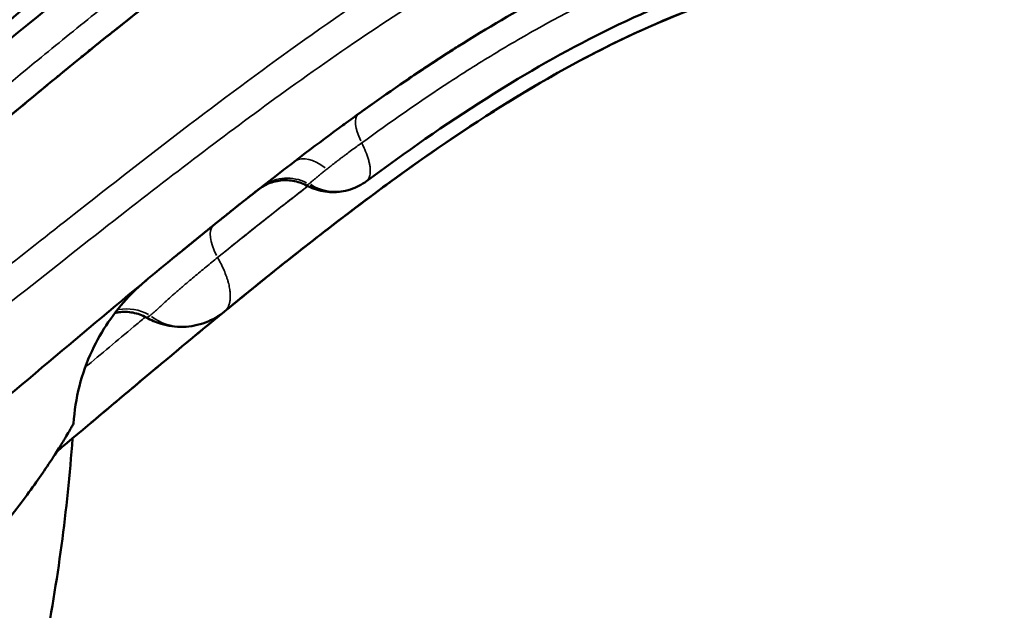
# Model space of a CAD drawing. Units: millimetres. Extents: x 0 to 25117, y 0 to 33378.
# Drawn here: x 8401 to 8668, y 18852 to 19013 of the extents above; entities that cross this region are included whole.
import ezdxf

# ---------------------------------------------------------------- set-up
doc = ezdxf.new("R2010")
doc.units = ezdxf.units.MM
doc.layers.add('MD_Visible', color=7, linetype='Continuous', lineweight=50)
doc.layers.add('MD_Visible Narrow', color=7, linetype='Continuous', lineweight=35)
doc.dimstyles.get("Standard").update_dxf_attribs({"dimtxt": 0.18, "dimasz": 0.18, "dimexe": 0.18, "dimexo": 0.0625, "dimgap": 0.09, "dimtad": 0, "dimtih": 1, "dimtoh": 1, "dimdec": 4, "dimzin": 0, "dimdsep": 46, "dimtxsty": 'Standard', "dimcen": 0.09, "dimadec": 0, "dimazin": 0, "dimtfac": 1, "dimtdec": 4, "dimtofl": 0, "dimtmove": 0, "dimatfit": 3, "dimfxl": 1, "dimtolj": 1, "dimtzin": 0, "dimarcsym": 0})

# ---------------------------------------------------------------- blocks, each defined once
blk = doc.blocks.new('CustomObjectsInViewport4_0')
at = {"layer": 'MD_Visible', "extrusion": (0, 1, 0)}
blk.add_line((8470.36, 18970.14), (8470.35, 18970.13), dxfattribs=at)
at = {"layer": 'MD_Visible'}
for start_param, end_param in [(2.432902, 3.104348), (3.141651, 3.141823)]:
    blk.add_ellipse((8485.99, 18980.78), major_axis=(-3.28, 14.64), ratio=0.912543, start_param=start_param, end_param=end_param, dxfattribs=at)
at = {"layer": 'MD_Visible', "extrusion": (1.22465e-16, 1.2326e-32, -1)}
blk.add_ellipse((8467.99, 18968.29), major_axis=(-12.32, 15.76), ratio=0.387979, start_param=3.139668, end_param=3.141513, dxfattribs=at)
at = {"layer": 'MD_Visible', "extrusion": (1.22465e-16, 0, -1)}
blk.add_ellipse((8467.99, 18968.29), major_axis=(-12.32, 15.76), ratio=0.387979, start_param=3.141615, end_param=3.141625, dxfattribs=at)
at = {"layer": 'MD_Visible'}
for points, knots in [([(8123.31, 18820.95), (8139.96, 18828.45), (8156.38, 18836.52), (8187.97, 18853.54), (8203.23, 18862.52), (8232.98, 18881.41), (8247.51, 18891.36), (8277.32, 18913.01), (8292.52, 18924.78), (8326.13, 18951.78), (8344.33, 18967.12), (8391.34, 19006.69), (8420.32, 19031.29), (8473.8, 19069.71), (8496.87, 19084.49), (8536.33, 19103.94), (8551.81, 19110.32), (8581.43, 19119.68), (8595.65, 19123.01), (8609.76, 19125.13)], [0.000153, 0.000153, 0.000153, 0.000153, 5.477767, 5.477767, 10.897612, 10.897612, 16.476345, 16.476345, 22.786842, 22.786842, 30.79743, 30.79743, 43.385161, 43.385161, 51.702076, 51.702076, 56.660915, 56.660915, 61.039769, 61.039769, 61.039769, 61.039769]), ([(8070.46, 18794.79), (8089.87, 18802.19), (8109.28, 18810.15), (8145.99, 18826.88), (8163.42, 18835.6), (8195.87, 18853.48), (8211.04, 18862.6), (8240.8, 18881.84), (8255.39, 18892.02), (8285.54, 18914.23), (8300.98, 18926.35), (8335.55, 18954.41), (8354.47, 18970.45), (8402.06, 19010.45), (8431.07, 19034.76), (8483.67, 19071.29), (8505.49, 19084.7), (8544.01, 19102.9), (8560.1, 19109.12), (8576.37, 19113.77)], [0, 0, 0, 0, 6.266022, 6.266022, 12.10646, 12.10646, 17.545317, 17.545317, 23.206451, 23.206451, 29.671886, 29.671886, 38.029779, 38.029779, 50.478337, 50.478337, 58.210644, 58.210644, 63.309889, 63.309889, 63.309889, 63.309889]), ([(8528.32, 19077.68), (8512.46, 19069.74), (8495.15, 19059.49), (8477.58, 19047.54), (8468.14, 19041.12), (8458.63, 19034.26), (8449.03, 19026.99), (8433.66, 19015.37), (8418.09, 19002.78), (8402.44, 18989.78), (8377.39, 18968.99), (8352.23, 18947.33), (8326.09, 18926.12), (8302.65, 18907.11), (8278.51, 18888.56), (8253.61, 18871.46)], [-40.004549, -40.004549, -40.004549, -40.004549, -32.448849, -32.448849, -32.448849, -28.392743, -28.392743, -28.392743, -21.902973, -21.902973, -21.902973, -11.519341, -11.519341, -11.519341, -2.209251, -2.209251, -2.209251, -2.209251]), ([(8524.73, 19075.86), (8518.57, 19072.69), (8510.55, 19068.27), (8494.97, 19059.02), (8478.05, 19048.1), (8456.6, 19032.84), (8440.1, 19020.22), (8429.04, 19011.47), (8423.58, 19007.1), (8419.79, 19004.04), (8416.3, 19001.2), (8413.1, 18998.58), (8406.74, 18993.36), (8399.65, 18987.48), (8391.32, 18980.52), (8383.03, 18973.56), (8375.93, 18967.58), (8370.9, 18963.34), (8369.97, 18962.57)], [0, 0, 0, 0, 2.02781, 2.703747, 5.407494, 8.111242, 10.814989, 11.94155, 12.617487, 13.068112, 13.518736, 14.082017, 14.419985, 16.222483, 17.123733, 18.024982, 19.82748, 20.23103, 20.23103, 20.23103, 20.23103]), ([(8623.72, 19026.18), (8612.72, 19024.55), (8601.69, 19021.8), (8580.34, 19014.59), (8569.9, 19010.09), (8549.06, 18999.65), (8538.66, 18993.58), (8516.9, 18979.71), (8505.66, 18971.75), (8481.6, 18953.76), (8468.92, 18943.62), (8456.51, 18933.43)], [0, 0, 0, 0, 3.37051, 3.37051, 6.762258, 6.762258, 10.452815, 10.452815, 14.821908, 14.821908, 20.146558, 20.146558, 20.146558, 20.146558]), ([(8624.62, 19026.31), (8613.61, 19024.74), (8602.56, 19022.04), (8581.17, 19014.92), (8570.71, 19010.46), (8549.88, 19000.1), (8539.48, 18994.07), (8517.78, 18980.3), (8506.57, 18972.4), (8483.04, 18954.86), (8470.83, 18945.14), (8458.87, 18935.37)], [0, 0, 0, 0, 3.374205, 3.374205, 6.763687, 6.763687, 10.441305, 10.441305, 14.787292, 14.787292, 19.900484, 19.900484, 19.900484, 19.900484]), ([(8599.56, 19025.04), (8588.53, 19021.91), (8577.69, 19017.8), (8556.46, 19008.11), (8546, 19002.46), (8524.47, 18989.54), (8513.47, 18982.13), (8500.24, 18972.62), (8497.61, 18970.7), (8495.01, 18968.77)], [0.000185, 0.000185, 0.000185, 0.000185, 3.442633, 3.442633, 7.050005, 7.050005, 11.210133, 11.210133, 12.252317, 12.252317, 12.252317, 12.252317]), ([(8384.81, 18899.52), (8404.83, 18916.24), (8424.18, 18932.76), (8442.91, 18948.14), (8453.62, 18956.94), (8464.1, 18965.35), (8474.44, 18973.29), (8488.5, 18984.09), (8502.22, 18993.92), (8515.22, 19002.34), (8523.36, 19007.61), (8531.2, 19012.33), (8538.66, 19016.47), (8542.74, 19018.73), (8546.71, 19020.83), (8550.57, 19022.77)], [-49.787767, -49.787767, -49.787767, -49.787767, -41.766249, -41.766249, -41.766249, -37.180368, -37.180368, -37.180368, -30.946704, -30.946704, -30.946704, -27.040568, -27.040568, -27.040568, -24.906882, -24.906882, -24.906882, -24.906882]), ([(8505.78, 18996.07), (8509.39, 18998.53), (8513.47, 19001.23), (8517.61, 19003.88), (8518.04, 19004.16)], [15.415152, 15.415152, 15.415152, 15.415152, 16.814214, 16.976861, 16.976861, 16.976861, 16.976861]), ([(8517.59, 19003.87), (8518.15, 19004.23), (8518.8, 19004.64), (8519.45, 19005.05), (8519.53, 19005.1)], [7.8774341, 7.8774341, 7.8774341, 7.8774341, 8.0864278, 8.1179503, 8.1179503, 8.1179503, 8.1179503]), ([(8486.6, 18982.45), (8486.99, 18982.74), (8487.94, 18983.44), (8488.89, 18984.13), (8489.44, 18984.54)], [3.8865365, 3.8865365, 3.8865365, 3.8865365, 4.0432139, 4.2645634, 4.2645634, 4.2645634, 4.2645634]), ([(8503.16, 18969.79), (8500.67, 18967.98), (8498.21, 18966.17), (8482.21, 18954.25), (8469.23, 18943.87), (8456.53, 18933.45)], [13.803717, 13.803717, 13.803717, 13.803717, 14.786021, 14.786021, 20.235033, 20.235033, 20.235033, 20.235033]), ([(8478.68, 18967.6), (8477.54, 18968.2), (8476.3, 18968.63), (8473.77, 18969.05), (8472.47, 18969.06), (8469.95, 18968.67), (8468.7, 18968.27), (8467.01, 18967.4), (8466.47, 18967.06), (8465.89, 18966.64), (8465.83, 18966.6), (8465.74, 18966.53), (8465.72, 18966.51), (8465.68, 18966.49), (8465.68, 18966.48), (8465.66, 18966.47), (8465.65, 18966.46), (8465.65, 18966.46), (8465.64, 18966.45), (8465.64, 18966.45), (8465.64, 18966.45), (8465.63, 18966.45), (8465.63, 18966.45), (8465.63, 18966.45), (8465.63, 18966.44), (8465.63, 18966.44), (8465.63, 18966.44), (8465.62, 18966.44), (8465.62, 18966.44), (8465.62, 18966.44), (8465.62, 18966.44), (8465.62, 18966.44)], [0, 0, 0, 0, 0.385255, 0.385255, 0.767551, 0.767551, 1.150045, 1.150045, 1.339428, 1.339428, 1.36327, 1.36327, 1.37221, 1.37221, 1.375563, 1.375563, 1.377944, 1.377944, 1.379139, 1.379139, 1.379737, 1.379737, 1.380336, 1.380336, 1.381546, 1.381546, 1.386361, 1.386361, 1.39587, 1.39587, 1.397508, 1.397508, 1.397508, 1.397508]), ([(8494.98, 18968.75), (8493.68, 18967.79), (8492.2, 18967.02), (8490.2, 18966.37), (8489.74, 18966.25), (8489.28, 18966.14)], [0, 0, 0, 0, 0.4866269, 0.4866269, 0.629937, 0.629937, 0.629937, 0.629937]), ([(8465.65, 18966.46), (8465.34, 18966.22), (8465.03, 18965.97), (8463.09, 18964.45), (8461.46, 18963.15), (8458.49, 18960.78), (8457.11, 18959.68), (8455.88, 18958.69)], [0.519581, 0.519581, 0.519581, 0.519581, 0.638096, 0.638096, 1.260741, 1.260741, 1.856049, 1.856049, 1.856049, 1.856049]), ([(8489.27, 18966.14), (8487.68, 18965.78), (8486, 18965.69), (8482.76, 18966.02), (8481.16, 18966.45), (8479.35, 18967.26), (8479.01, 18967.42), (8478.68, 18967.6)], [0, 0, 0, 0, 0.491521, 0.491521, 0.976821, 0.976821, 1.089007, 1.089007, 1.089007, 1.089007]), ([(8443.39, 18948.54), (8444.07, 18949.1), (8448.57, 18952.79), (8453.1, 18956.46), (8456.96, 18959.56)], [6.915601, 6.915601, 6.915601, 6.915601, 7.205558, 8.828875, 8.828875, 8.828875, 8.828875]), ([(8435.39, 18941.93), (8435.39, 18941.93), (8435.39, 18941.93), (8435.39, 18941.93), (8435.39, 18941.93), (8435.38, 18941.93), (8435.38, 18941.93), (8435.38, 18941.93), (8435.38, 18941.92), (8435.37, 18941.92), (8435.37, 18941.92), (8435.36, 18941.91), (8435.36, 18941.91), (8435.33, 18941.89), (8435.31, 18941.87), (8435.21, 18941.79), (8435.13, 18941.72), (8434.63, 18941.3), (8434.22, 18940.94), (8432.71, 18939.59), (8431.65, 18938.56), (8426.55, 18933.2), (8423.13, 18928.17), (8417.77, 18916.64), (8416.03, 18909.84), (8415.61, 18903.07)], [0, 0, 0, 0, 0.000977, 0.000977, 0.00293, 0.00293, 0.010851, 0.010851, 0.012843, 0.012843, 0.013828, 0.013828, 0.015805, 0.015805, 0.023638, 0.023638, 0.054889, 0.054889, 0.220406, 0.220406, 0.662079, 0.662079, 2.440295, 2.440295, 4.475874, 4.475874, 4.475874, 4.475874]), ([(8467.05, 18942.01), (8463.48, 18939.13), (8459.94, 18936.25), (8444.26, 18923.38), (8432.34, 18913.34), (8420.43, 18903.31)], [18.740443, 18.740443, 18.740443, 18.740443, 20.250096, 20.250096, 25.466717, 25.466717, 25.466717, 25.466717]), ([(8456.46, 18933.39), (8456.44, 18933.37), (8456.42, 18933.36), (8441.05, 18920.75), (8426.08, 18908.06), (8411.05, 18895.42)], [20.245408, 20.245408, 20.245408, 20.245408, 20.253008, 20.253008, 26.836633, 26.836633, 26.836633, 26.836633]), ([(8435.31, 18931.77), (8434.19, 18932.4), (8432.96, 18932.86), (8430.44, 18933.35), (8429.14, 18933.39), (8427.52, 18933.18), (8427.18, 18933.12), (8426.83, 18933.04)], [0, 0, 0, 0, 0.3850493, 0.3850493, 0.7675431, 0.7675431, 0.8729517, 0.8729517, 0.8729517, 0.8729517]), ([(8456.51, 18933.43), (8454.97, 18932.17), (8453.21, 18931.15), (8449.44, 18929.72), (8447.36, 18929.31), (8445.31, 18929.26)], [0, 0, 0, 0, 0.595592, 0.595592, 1.212345, 1.212345, 1.212345, 1.212345]), ([(8445.22, 18929.25), (8443.24, 18929.21), (8441.23, 18929.49), (8437.94, 18930.47), (8436.59, 18931.06), (8435.32, 18931.77)], [0.009829, 0.009829, 0.009829, 0.009829, 0.604532, 0.604532, 1.043623, 1.043623, 1.043623, 1.043623]), ([(7922.82, 18637.19), (7925.14, 18637.93), (7928.7, 18639), (7933.59, 18640.36), (7938.66, 18641.71), (7947.73, 18643.96), (7955.84, 18645.73), (7969.03, 18648.38), (7981.42, 18650.55), (8000.09, 18653.41), (8017.23, 18655.86), (8029.71, 18657.71), (8048.46, 18660.68), (8073.74, 18665.23), (8099.09, 18672.13), (8116.81, 18678.15), (8127.14, 18681.95), (8137.34, 18686.34), (8148.78, 18691.68), (8161.54, 18697.77), (8180.52, 18707.38), (8199.24, 18717.42), (8219.68, 18729.07), (8241.66, 18742.51), (8264.93, 18757.92), (8287.46, 18774.03), (8303.72, 18786.57), (8314.26, 18795.08), (8321.21, 18800.79), (8329.75, 18808.01), (8339.84, 18816.86), (8349, 18825.2), (8356.01, 18831.82), (8360.93, 18836.59), (8368.28, 18843.82), (8379.09, 18854.95), (8389.79, 18867.01), (8397.18, 18876.03), (8400.45, 18880.27), (8403.4, 18884.22), (8406.07, 18887.91), (8409.32, 18892.7), (8411.75, 18896.51), (8412.86, 18898.34), (8413.76, 18899.84), (8414.45, 18901.03), (8415.01, 18902), (8415.32, 18902.55), (8415.53, 18902.94), (8415.6, 18903.06), (8415.61, 18903.07), (8415.61, 18903.07), (8415.61, 18903.07), (8415.61, 18903.07)], [86.515033, 86.515033, 86.515033, 86.515033, 87.442631, 87.922858, 88.403085, 89.36354, 91.284449, 91.284449, 93.961036, 95.566988, 97.708258, 99.849527, 99.849527, 104.122363, 108.395198, 108.395198, 110.16767, 111.940142, 111.940142, 114.186432, 116.432721, 118.67901, 120.9253, 123.920352, 126.915405, 129.910457, 132.90551, 133.654273, 134.403036, 135.900562, 137.398088, 138.895614, 140.018759, 140.580331, 141.141904, 143.388193, 145.634482, 146.757627, 147.880772, 147.880772, 148.940465, 150.000158, 151.059852, 152.119545, 152.119545, 153.179238, 154.238932, 154.768778, 155.298625, 156.358318, 156.358318, 156.358318, 156.35835, 156.35835, 156.35835, 156.35835]), ([(8415.61, 18903.07), (8415.61, 18903.07), (8415.56, 18902.99), (8415.48, 18902.84), (8415.47, 18902.83)], [0.026431, 0.026431, 0.026431, 0.026431, 1.060437, 1.085459, 1.085459, 1.085459, 1.085459]), ([(8415.33, 18899.02), (8413.94, 18879.6), (8411.36, 18860.22), (8403.51, 18820.98), (8398.07, 18801.07), (8384.65, 18762.81), (8376.7, 18744.35), (8358.46, 18708.7), (8348.12, 18691.43), (8325.11, 18657.89), (8312.35, 18641.59), (8284.41, 18609.74), (8269.1, 18594.23), (8235.89, 18563.78), (8217.83, 18548.93), (8178.86, 18519.69), (8157.79, 18505.43), (8112.45, 18477.31), (8088.03, 18463.61), (8058.85, 18448.57), (8054.49, 18446.35), (8050.13, 18444.17)], [0.405229, 0.405229, 0.405229, 0.405229, 6.24631, 6.24631, 12.409503, 12.409503, 18.410551, 18.410551, 24.42339, 24.42339, 30.612732, 30.612732, 37.132446, 37.132446, 44.129718, 44.129718, 51.74883, 51.74883, 60.13426, 60.13426, 61.599375, 61.599375, 61.599375, 61.599375])]:
    blk.add_open_spline(points, degree=3, knots=knots, dxfattribs=at)
for points in [[(8537.6, 18992.75), (8537.15, 18992.48), (8536.71, 18992.21), (8536.27, 18991.94)], [(8492.21, 18986.55), (8493.58, 18987.54), (8494.96, 18988.53), (8496.35, 18989.51)], [(8492.81, 18986.98), (8492.81, 18986.98), (8492.81, 18986.98), (8492.81, 18986.98)], [(8522.46, 18983.18), (8515.12, 18978.32), (8507.98, 18973.32), (8501.02, 18968.23)], [(8479.37, 18977.05), (8479.43, 18977.09), (8479.49, 18977.14), (8479.55, 18977.18)], [(8475.55, 18974.14), (8475.91, 18974.42), (8476.28, 18974.7), (8476.64, 18974.98)], [(8480.32, 18952.55), (8480.32, 18952.55), (8480.32, 18952.55), (8480.32, 18952.55)], [(8480.32, 18952.55), (8480.32, 18952.55), (8480.32, 18952.55), (8480.32, 18952.55)], [(8456.53, 18933.45), (8456.53, 18933.45), (8456.53, 18933.45), (8456.53, 18933.45)], [(8415.61, 18903.07), (8415.61, 18903.07), (8415.61, 18903.07), (8415.61, 18903.07)]]:
    blk.add_open_spline(points, degree=3, dxfattribs=at)
at = {"layer": 'MD_Visible Narrow'}
for centre, major_axis, ratio, start_param, end_param in [((8499.83, 18977.25), (-7.02, 9.74), 0.359263, 0.056516, 1.073796), ((8474.01, 18957.77), (-7.41, 9.44), 0.95319, -1.104838, -0.058149), ((8461.14, 18947.52), (-7.54, 9.34), 0.424424, 0.059408, 1.128759), ((8444.81, 18947.25), (-0.51, 17.99), 0.852939, 2.554902, 3.110766)]:
    blk.add_ellipse(centre, major_axis=major_axis, ratio=ratio, start_param=start_param, end_param=end_param, dxfattribs=at)
at = {"layer": 'MD_Visible Narrow', "extrusion": (1.22465e-16, 0, -1)}
blk.add_ellipse((8482.8, 18964.58), major_axis=(-7.29, 9.53), ratio=0.519739, start_param=0.05696, end_param=1.08224, dxfattribs=at)
at = {"layer": 'MD_Visible Narrow', "extrusion": (1.22465e-16, 1.2326e-32, -1)}
for start_param, end_param in [(0.481251, 1.191912), (0.000121, 0.0023)]:
    blk.add_ellipse((8430.68, 18922.38), major_axis=(-7.71, 9.2), ratio=0.947228, start_param=start_param, end_param=end_param, dxfattribs=at)
at = {"layer": 'MD_Visible Narrow'}
for points, knots in [([(8566.51, 19101.13), (8561.21, 19099.35), (8550.67, 19095.45), (8535.22, 19088.77), (8520.22, 19081.38), (8507.32, 19074.3), (8496.38, 19067.84), (8484.17, 19060.24), (8469.42, 19050.39), (8455.28, 19040.24), (8444.3, 19032.02), (8433.52, 19023.76), (8420.36, 19013.35), (8399.8, 18996.6), (8379.75, 18979.76), (8359.81, 18962.97), (8347.34, 18952.52), (8337.32, 18944.2), (8327.26, 18935.9), (8314.52, 18925.56), (8293.78, 18909.14), (8269.73, 18890.99), (8241.85, 18871.55), (8224.46, 18860.35), (8215.58, 18854.89)], [0, 0, 0, 0, 1.636914, 3.273828, 4.910741, 6.547655, 7.638931, 8.730207, 10.912759, 13.09531, 14.186586, 15.277862, 17.460414, 19.642965, 24.008069, 26.190621, 28.373172, 29.464448, 30.555724, 32.738276, 34.920827, 39.285931, 42.559758, 45.833586, 45.833586, 45.833586, 45.833586]), ([(8249.38, 18838.57), (8275.26, 18854.36), (8300.35, 18871.51), (8324.55, 18889.25), (8341.65, 18901.79), (8358.33, 18914.61), (8374.6, 18927.35), (8389.03, 18938.64), (8403.11, 18949.84), (8417.08, 18960.82), (8438.58, 18977.73), (8459.72, 18994.03), (8480.22, 19008.51), (8491.67, 19016.6), (8502.91, 19024.12), (8513.93, 19030.98), (8527.78, 19039.59), (8541.22, 19047.07), (8553.74, 19053.22), (8561.53, 19057.05), (8568.95, 19060.36), (8575.93, 19063.21), (8586.15, 19067.38), (8595.51, 19070.58), (8603.69, 19073.01)], [0, 0, 0, 0, 8.670866, 8.670866, 8.670866, 14.800172, 14.800172, 14.800172, 20.234765, 20.234765, 20.234765, 28.597196, 28.597196, 28.597196, 33.268436, 33.268436, 33.268436, 39.135516, 39.135516, 39.135516, 42.789054, 42.789054, 42.789054, 48.142374, 48.142374, 48.142374, 48.142374]), ([(8604.31, 19063.12), (8595.14, 19060.41), (8584.41, 19056.7), (8572.56, 19051.7), (8564.69, 19048.38), (8556.34, 19044.49), (8547.66, 19040.04), (8539.8, 19036), (8531.61, 19031.46), (8523.18, 19026.44), (8507.5, 19017.11), (8491.01, 19006.12), (8474.3, 18994.1), (8459.68, 18983.59), (8444.95, 18972.37), (8429.93, 18960.67), (8411.92, 18946.65), (8393.56, 18931.98), (8374.79, 18917.29), (8359.57, 18905.37), (8344.1, 18893.46), (8328.18, 18881.73), (8304.54, 18864.29), (8279.97, 18847.32), (8254.6, 18831.62), (8252.96, 18830.6), (8251.31, 18829.58), (8249.65, 18828.57)], [16.6481, 16.6481, 16.6481, 16.6481, 22.681615, 22.681615, 22.681615, 26.68548, 26.68548, 26.68548, 30.315721, 30.315721, 30.315721, 37.069386, 37.069386, 37.069386, 42.973403, 42.973403, 42.973403, 50.05091, 50.05091, 50.05091, 55.794594, 55.794594, 55.794594, 64.327468, 64.327468, 64.327468, 64.881357, 64.881357, 64.881357, 64.881357]), ([(8493.67, 18979.12), (8501.37, 18984.73), (8513.3, 18993.07), (8528.05, 19002.37), (8536.74, 19007.52), (8543.4, 19011.28), (8550.24, 19014.94), (8559.57, 19019.63), (8571.63, 19025.1), (8581.62, 19028.89), (8586.68, 19030.61)], [0, 0, 0, 0, 2.978546, 4.467819, 5.212456, 5.957092, 6.701729, 7.446365, 8.935638, 10.424911, 10.424911, 10.424911, 10.424911]), ([(8484.24, 18972.01), (8484.54, 18972.24), (8484.95, 18972.56), (8485.78, 18973.22), (8486.33, 18973.64), (8486.78, 18973.99), (8486.8, 18974), (8486.82, 18974.02), (8486.87, 18974.06), (8486.94, 18974.11), (8487.02, 18974.18), (8487.14, 18974.26), (8487.28, 18974.37), (8487.51, 18974.55), (8487.79, 18974.76), (8488.25, 18975.11), (8488.72, 18975.47), (8489.13, 18975.77), (8489.36, 18975.95), (8490.41, 18976.73), (8491.87, 18977.82), (8493.23, 18978.8), (8493.67, 18979.12)], [1.849096, 1.849096, 1.849096, 1.849096, 2.084805, 2.163375, 2.477655, 2.48011, 2.482565, 2.487476, 2.497297, 2.51694, 2.536582, 2.556225, 2.595509, 2.634794, 2.713364, 2.791934, 2.949074, 3.027644, 3.066929, 3.106213, 3.734772, 4.049052, 4.049052, 4.049052, 4.049052]), ([(8494.98, 18968.75), (8495.01, 18968.77), (8495.17, 18968.9), (8495.44, 18969.19), (8495.72, 18969.68), (8495.91, 18970.27), (8496.05, 18971.2), (8496, 18972.31), (8495.78, 18973.56), (8495.44, 18974.91), (8494.93, 18976.39), (8494.26, 18977.93), (8493.88, 18978.72), (8493.67, 18979.12)], [0.4680416, 0.4680416, 0.4680416, 0.4680416, 0.4698212, 0.4790019, 0.4881827, 0.4973634, 0.5065442, 0.5249057, 0.5340864, 0.5432672, 0.5616287, 0.5708094, 0.579891, 0.579891, 0.579891, 0.579891]), ([(8479.34, 18968), (8479.47, 18968.09), (8479.76, 18968.31), (8480.2, 18968.67), (8480.59, 18969.01), (8481.02, 18969.36), (8481.61, 18969.86), (8482.4, 18970.52), (8483.28, 18971.23), (8483.91, 18971.75), (8484.24, 18972.01)], [0, 0, 0, 0, 0.264283, 0.528565, 0.660707, 0.792848, 1.057131, 1.321413, 1.585696, 1.849979, 1.849979, 1.849979, 1.849979]), ([(8454.65, 18948.04), (8461.04, 18953.23), (8469.13, 18959.7), (8477.45, 18966.12), (8479.09, 18967.39)], [0, 0, 0, 0, 2.694264, 3.353893, 3.353893, 3.353893, 3.353893]), ([(8455.68, 18948.88), (8456.06, 18949.18), (8460.46, 18952.75), (8466.95, 18957.94), (8474.43, 18963.8), (8477.81, 18966.4), (8479.09, 18967.39)], [78.535524, 78.535524, 78.535524, 78.535524, 78.693518, 80.388819, 81.236469, 81.753046, 81.753046, 81.753046, 81.753046]), ([(8460.69, 18952.92), (8461.55, 18953.61), (8465.98, 18957.15), (8472.09, 18961.98), (8477.42, 18966.1), (8479.09, 18967.39)], [12.948159, 12.948159, 12.948159, 12.948159, 13.305652, 14.784058, 15.454296, 15.454296, 15.454296, 15.454296]), ([(8478.68, 18967.6), (8478.69, 18967.59), (8478.75, 18967.61), (8478.98, 18967.74), (8479.21, 18967.9), (8479.34, 18968)], [2.9469951, 2.9469951, 2.9469951, 2.9469951, 3.2145319, 3.4824095, 3.7502872, 3.7502872, 3.7502872, 3.7502872]), ([(8436.33, 18932.33), (8436.54, 18932.48), (8437.01, 18932.83), (8437.83, 18933.54), (8438.74, 18934.41), (8439.59, 18935.22), (8440.34, 18935.92), (8441.13, 18936.64), (8442.06, 18937.48), (8443.14, 18938.42), (8443.94, 18939.12), (8444.6, 18939.69), (8445.95, 18940.85), (8447.74, 18942.36), (8449.9, 18944.16), (8451.53, 18945.5), (8453.13, 18946.81), (8454.15, 18947.64), (8454.65, 18948.04)], [0, 0, 0, 0, 0.350812, 0.701625, 1.052437, 1.40325, 1.578656, 1.754062, 2.104875, 2.33875, 2.572625, 2.689562, 2.8065, 3.508125, 3.858937, 4.20975, 4.560562, 4.911375, 4.911375, 4.911375, 4.911375]), ([(8456.51, 18933.43), (8456.74, 18933.62), (8456.95, 18933.84), (8457.13, 18934.09), (8457.14, 18934.1), (8457.15, 18934.11), (8457.17, 18934.14), (8457.21, 18934.2), (8457.26, 18934.28), (8457.32, 18934.38), (8457.41, 18934.52), (8457.5, 18934.69), (8457.64, 18935), (8457.76, 18935.32), (8457.85, 18935.62), (8457.89, 18935.77), (8457.91, 18935.86), (8458, 18936.26), (8458.1, 18937.05), (8458.09, 18938.12), (8458, 18939.05), (8457.89, 18939.77), (8457.74, 18940.52), (8457.55, 18941.29), (8457.32, 18942.08), (8456.96, 18943.16), (8456.41, 18944.56), (8455.6, 18946.29), (8454.98, 18947.45), (8454.65, 18948.04)], [0.9364577, 0.9364577, 0.9364577, 0.9364577, 0.9576149, 0.9577825, 0.9579501, 0.9582853, 0.9589556, 0.9602962, 0.9629775, 0.9656588, 0.96834, 0.9737026, 0.9790651, 0.9897903, 0.9951528, 0.9978341, 0.9991747, 1.0005154, 1.0219656, 1.0434158, 1.0541409, 1.064866, 1.0755911, 1.0863162, 1.0970413, 1.1077664, 1.1292166, 1.1506669, 1.171918, 1.171918, 1.171918, 1.171918]), ([(8435.39, 18941.93), (8434.59, 18941.27), (8433.02, 18939.89), (8430.76, 18937.67), (8428.62, 18935.3), (8426.94, 18933.21), (8425.67, 18931.48), (8424.44, 18929.7), (8422.82, 18927.11), (8421.29, 18924.24), (8419.78, 18920.96), (8418.73, 18918.27), (8417.73, 18915.2), (8416.99, 18912.44), (8416.33, 18909.32), (8415.86, 18906.19), (8415.67, 18904.1), (8415.61, 18903.07)], [0, 0, 0, 0, 0.0714286, 0.1428571, 0.2142857, 0.2857143, 0.3214286, 0.3571429, 0.4285714, 0.5238095, 0.5714286, 0.6666667, 0.7142857, 0.7857143, 0.8571429, 0.9285714, 0.9999997, 0.9999997, 0.9999997, 0.9999997]), ([(8418.75, 18918.24), (8423.14, 18921.93), (8428.57, 18926.48), (8434.03, 18931.04), (8435.07, 18931.91)], [6.953762, 6.953762, 6.953762, 6.953762, 8.870435, 9.318245, 9.318245, 9.318245, 9.318245]), ([(8435.31, 18931.77), (8435.32, 18931.77), (8435.35, 18931.77), (8435.5, 18931.82), (8435.84, 18932), (8436.15, 18932.21), (8436.33, 18932.33)], [3.168474, 3.168474, 3.168474, 3.168474, 3.275466, 3.573236, 3.871006, 4.168776, 4.168776, 4.168776, 4.168776])]:
    blk.add_open_spline(points, degree=3, knots=knots, dxfattribs=at)
for points in [[(8493.97, 18978.53), (8493.97, 18978.53), (8493.97, 18978.53), (8493.97, 18978.53)], [(8493.97, 18978.53), (8493.97, 18978.53), (8493.97, 18978.53), (8493.97, 18978.53)], [(8478.68, 18967.6), (8478.68, 18967.6), (8478.68, 18967.6), (8478.68, 18967.6)], [(8410.1, 18893.93), (8410.44, 18894.46), (8410.75, 18894.95), (8411.05, 18895.42)]]:
    blk.add_open_spline(points, degree=3, dxfattribs=at)
blk = doc.blocks.new('*D3')
at = {"color": 0, "lineweight": -2, "transparency": 16777216}
for p, q in [((4720.85, 20544.26), (4720.85, 20545.44)), ((4920.85, 20545.26), (13335.07, 20545.26)), ((13535.07, 20544.26), (13535.07, 20545.44))]:
    blk.add_line(p, q, dxfattribs=at)
at = {"color": 0, "transparency": 16777216}
for points in [[(4920.85, 20578.59), (4920.85, 20511.93), (4720.85, 20545.26)], [(13335.07, 20578.59), (13335.07, 20511.93), (13535.07, 20545.26)]]:
    blk.add_solid(points, dxfattribs=at)
at = {"layer": 'Defpoints', "color": 0, "transparency": 16777216}
for p in [(13535.07, 20545.26), (13535.07, 17466.79), (4720.85, 15903.7)]:
    blk.add_point(p, dxfattribs=at)
at = {"color": 0, "transparency": 16777216, "insert": (9127.96, 20795.26), "char_height": 300, "attachment_point": 5}
blk.add_mtext('\\A1;880', dxfattribs=at)
blk = doc.blocks.new('*D4')
at = {"color": 0, "lineweight": -2, "transparency": 16777216}
for p, q in [((4275.85, 20124.9), (4274.67, 20124.9)), ((4274.85, 19924.9), (4274.85, 15944.17)), ((4275.85, 15744.17), (4274.67, 15744.17))]:
    blk.add_line(p, q, dxfattribs=at)
at = {"color": 0, "transparency": 16777216}
for points in [[(4241.52, 19924.9), (4308.18, 19924.9), (4274.85, 20124.9)], [(4241.52, 15944.17), (4308.18, 15944.17), (4274.85, 15744.17)]]:
    blk.add_solid(points, dxfattribs=at)
at = {"layer": 'Defpoints', "color": 0, "transparency": 16777216}
for p in [(10202.99, 20124.9), (4274.85, 15744.17), (10855.12, 15744.17)]:
    blk.add_point(p, dxfattribs=at)
at = {"color": 0, "transparency": 16777216, "insert": (4024.85, 17934.54), "char_height": 300, "attachment_point": 5, "rotation": 90}
blk.add_mtext('\\A1;440', dxfattribs=at)

msp = doc.modelspace()

# ---------------------------------------------------------------- block references
at = {"layer": 'MD_Visible'}
msp.add_blockref('CustomObjectsInViewport4_0', (0, 0), dxfattribs=at)

# ---------------------------------------------------------------- dimensions: what is measured, and where the dimension line sits
dim = msp.add_linear_dim(base=(13535.07, 20545.26), p1=(4720.85, 15903.7), p2=(13535.07, 17466.79), dimstyle='Standard', override={"dimtxt": 300, "dimasz": 200, "dimgap": 100, "dimtad": 1, "dimtih": 0, "dimdec": 0, "dimlfac": 0.1, "dimrnd": 5, "dimfxlon": 1})
dim.commit()
dim.dimension.update_dxf_attribs({"geometry": '*D3', "text_midpoint": (9127.96, 20795.26)})
dim = msp.add_linear_dim(base=(4274.85, 15744.17), p1=(10202.99, 20124.9), p2=(10855.12, 15744.17), angle=90, dimstyle='Standard', override={"dimtxt": 300, "dimasz": 200, "dimgap": 100, "dimtad": 1, "dimtih": 0, "dimdec": 0, "dimlfac": 0.1, "dimrnd": 5, "dimfxlon": 1})
dim.commit()
dim.dimension.update_dxf_attribs({"geometry": '*D4', "text_midpoint": (4024.85, 17934.54)})

doc.saveas('drawing.dxf')
